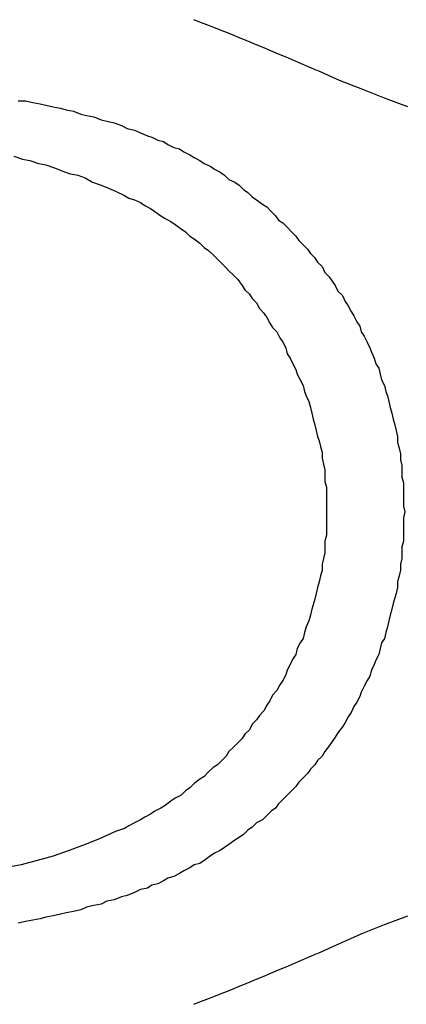
# Model space of a CAD drawing. Units: inches. Extents: x 9110 to 9248, y -225 to -98.
# Drawn here: x 9131 to 9131, y -213 to -212 of the extents above; entities that cross this region are included whole.
import ezdxf

# ---------------------------------------------------------------- set-up
doc = ezdxf.new("R2010")
doc.units = ezdxf.units.IN
doc.header["$MEASUREMENT"] = 0
doc.layers.get('0').update_dxf_attribs({"color": 252})

msp = doc.modelspace()

# ---------------------------------------------------------------- linework, layer by layer
for p, q in [((9131.00177, -212.31174), (9130.98677, -212.30474)), ((9131.01777, -212.31774), (9131.00177, -212.31174)), ((9131.03277, -212.32374), (9131.01777, -212.31774)), ((9130.78077, -212.32574), (9130.78577, -212.32574)), ((9130.78577, -212.32574), (9130.79077, -212.32674)), ((9130.79077, -212.32674), (9130.79577, -212.32774)), ((9130.79577, -212.32774), (9130.79977, -212.32874)), ((9131.04877, -212.32974), (9131.03277, -212.32374)), ((9130.79977, -212.32874), (9130.80477, -212.32974)), ((9130.80477, -212.32974), (9130.80977, -212.33074)), ((9130.80977, -212.33074), (9130.81377, -212.33174)), ((9130.81377, -212.33174), (9130.81877, -212.33274)), ((9130.81877, -212.33274), (9130.82377, -212.33474)), ((9130.82377, -212.33474), (9130.82777, -212.33574)), ((9130.82777, -212.33574), (9130.83277, -212.33674)), ((9130.83277, -212.33674), (9130.83777, -212.33874)), ((9130.83777, -212.33874), (9130.84177, -212.33974)), ((9130.84177, -212.33974), (9130.84677, -212.34074)), ((9130.84677, -212.34074), (9130.85177, -212.34274)), ((9130.85177, -212.34274), (9130.85577, -212.34474)), ((9130.85577, -212.34474), (9130.86077, -212.34574)), ((9130.86077, -212.34574), (9130.86477, -212.34774)), ((9130.86477, -212.34774), (9130.86977, -212.34974)), ((9130.86977, -212.34974), (9130.87277, -212.35074)), ((9130.87277, -212.35074), (9130.87677, -212.35274)), ((9130.87677, -212.35274), (9130.88077, -212.35374)), ((9130.88077, -212.35374), (9130.88377, -212.35574)), ((9130.88377, -212.35574), (9130.88777, -212.35774)), ((9130.88777, -212.35774), (9130.89177, -212.35874)), ((9130.89177, -212.35874), (9130.89477, -212.36074)), ((9130.89477, -212.36074), (9130.89877, -212.36274)), ((9130.77777, -212.36374), (9130.78377, -212.36574)), ((9130.78377, -212.36574), (9130.78877, -212.36674)), ((9130.78877, -212.36674), (9130.79477, -212.36874)), ((9130.89877, -212.36274), (9130.90177, -212.36474)), ((9130.90177, -212.36474), (9130.90577, -212.36674)), ((9130.90577, -212.36674), (9130.90877, -212.36874)), ((9130.79477, -212.36874), (9130.79977, -212.36974)), ((9130.79977, -212.36974), (9130.80577, -212.37174)), ((9130.80577, -212.37174), (9130.81077, -212.37374)), ((9130.81077, -212.37374), (9130.81577, -212.37574)), ((9130.90877, -212.36874), (9130.91277, -212.37074)), ((9130.91277, -212.37074), (9130.91577, -212.37274)), ((9130.91577, -212.37274), (9130.91977, -212.37474)), ((9130.91977, -212.37474), (9130.92277, -212.37674)), ((9130.81577, -212.37574), (9130.82177, -212.37674)), ((9130.82177, -212.37674), (9130.82677, -212.37874)), ((9130.82677, -212.37874), (9130.83177, -212.38174)), ((9130.83177, -212.38174), (9130.83777, -212.38374)), ((9130.92277, -212.37674), (9130.92577, -212.37974)), ((9130.92577, -212.37974), (9130.92977, -212.38174)), ((9130.92977, -212.38174), (9130.93277, -212.38374)), ((9130.83777, -212.38374), (9130.84277, -212.38574)), ((9130.84277, -212.38574), (9130.84777, -212.38774)), ((9130.84777, -212.38774), (9130.85377, -212.39074)), ((9130.93277, -212.38374), (9130.93577, -212.38674)), ((9130.93577, -212.38674), (9130.93877, -212.38874)), ((9130.93877, -212.38874), (9130.94177, -212.39174)), ((9130.85377, -212.39074), (9130.85677, -212.39274)), ((9130.85677, -212.39274), (9130.86077, -212.39374)), ((9130.86077, -212.39374), (9130.86477, -212.39574)), ((9130.94177, -212.39174), (9130.94477, -212.39374)), ((9130.94477, -212.39374), (9130.94877, -212.39674)), ((9130.86477, -212.39574), (9130.86777, -212.39774)), ((9130.86777, -212.39774), (9130.87177, -212.39974)), ((9130.87177, -212.39974), (9130.87477, -212.40174)), ((9130.87477, -212.40174), (9130.87877, -212.40474)), ((9130.94877, -212.39674), (9130.95177, -212.39874)), ((9130.95177, -212.39874), (9130.95477, -212.40174)), ((9130.95477, -212.40174), (9130.95777, -212.40474)), ((9130.87877, -212.40474), (9130.88177, -212.40674)), ((9130.88177, -212.40674), (9130.88577, -212.40874)), ((9130.88577, -212.40874), (9130.88877, -212.41074)), ((9130.95777, -212.40474), (9130.95977, -212.40774)), ((9130.95977, -212.40774), (9130.96277, -212.40974)), ((9130.88877, -212.41074), (9130.89277, -212.41374)), ((9130.89277, -212.41374), (9130.89577, -212.41574)), ((9130.89577, -212.41574), (9130.89877, -212.41874)), ((9130.96277, -212.40974), (9130.96577, -212.41274)), ((9130.96577, -212.41274), (9130.96877, -212.41574)), ((9130.96877, -212.41574), (9130.97177, -212.41874)), ((9130.89877, -212.41874), (9130.90177, -212.42074)), ((9130.90177, -212.42074), (9130.90577, -212.42374)), ((9130.97177, -212.41874), (9130.97377, -212.42174)), ((9130.97377, -212.42174), (9130.97677, -212.42474)), ((9130.90577, -212.42374), (9130.90877, -212.42674)), ((9130.90877, -212.42674), (9130.91177, -212.42874)), ((9130.91177, -212.42874), (9130.91477, -212.43174)), ((9130.97677, -212.42474), (9130.97977, -212.42774)), ((9130.97977, -212.42774), (9130.98177, -212.43074)), ((9130.91477, -212.43174), (9130.91777, -212.43474)), ((9130.91777, -212.43474), (9130.92077, -212.43774)), ((9130.98177, -212.43074), (9130.98477, -212.43374)), ((9130.98477, -212.43374), (9130.98677, -212.43674)), ((9130.92077, -212.43774), (9130.92377, -212.44074)), ((9130.92377, -212.44074), (9130.92577, -212.44274)), ((9130.92577, -212.44274), (9130.92877, -212.44574)), ((9130.98677, -212.43674), (9130.98977, -212.43974)), ((9130.98977, -212.43974), (9130.99177, -212.44374)), ((9130.92877, -212.44574), (9130.93177, -212.44874)), ((9130.93177, -212.44874), (9130.93477, -212.45274)), ((9130.99177, -212.44374), (9130.99477, -212.44674)), ((9130.99477, -212.44674), (9130.99677, -212.44974)), ((9130.99677, -212.44974), (9130.99877, -212.45274)), ((9130.93477, -212.45274), (9130.93677, -212.45574)), ((9130.93677, -212.45574), (9130.93977, -212.45874)), ((9130.99877, -212.45274), (9131.00077, -212.45674)), ((9130.93977, -212.45874), (9130.94177, -212.46174)), ((9130.94177, -212.46174), (9130.94477, -212.46474)), ((9131.00077, -212.45674), (9131.00377, -212.45974)), ((9131.00377, -212.45974), (9131.00577, -212.46374)), ((9130.94477, -212.46474), (9130.94677, -212.46874)), ((9130.94677, -212.46874), (9130.94977, -212.47174)), ((9131.00577, -212.46374), (9131.00777, -212.46674)), ((9131.00777, -212.46674), (9131.00977, -212.47074)), ((9130.94977, -212.47174), (9130.95177, -212.47474)), ((9130.95177, -212.47474), (9130.95377, -212.47874)), ((9131.00977, -212.47074), (9131.01177, -212.47374)), ((9131.01177, -212.47374), (9131.01377, -212.47774)), ((9130.95377, -212.47874), (9130.95577, -212.48174)), ((9130.95577, -212.48174), (9130.95877, -212.48474)), ((9131.01377, -212.47774), (9131.01577, -212.48074)), ((9131.01577, -212.48074), (9131.01677, -212.48474)), ((9130.95877, -212.48474), (9130.96077, -212.48874)), ((9130.96077, -212.48874), (9130.96277, -212.49174)), ((9131.01677, -212.48474), (9131.01877, -212.48774)), ((9131.01877, -212.48774), (9131.02077, -212.49174)), ((9130.96277, -212.49174), (9130.96477, -212.49574)), ((9130.96477, -212.49574), (9130.96577, -212.49974)), ((9131.02077, -212.49174), (9131.02277, -212.49574)), ((9131.02277, -212.49574), (9131.02377, -212.49874)), ((9130.96577, -212.49974), (9130.96777, -212.50274)), ((9130.96777, -212.50274), (9130.96977, -212.50674)), ((9131.02377, -212.49874), (9131.02577, -212.50274)), ((9131.02577, -212.50274), (9131.02677, -212.50674)), ((9130.96977, -212.50674), (9130.97177, -212.51074)), ((9130.97177, -212.51074), (9130.97277, -212.51374)), ((9131.02677, -212.50674), (9131.02877, -212.50974)), ((9131.02877, -212.50974), (9131.02977, -212.51374)), ((9130.97277, -212.51374), (9130.97477, -212.51774)), ((9131.02977, -212.51374), (9131.03077, -212.51774)), ((9130.97477, -212.51774), (9130.97677, -212.52174)), ((9130.97677, -212.52174), (9130.97777, -212.52574)), ((9131.03077, -212.51774), (9131.03277, -212.52174)), ((9131.03277, -212.52174), (9131.03377, -212.52574)), ((9130.97777, -212.52574), (9130.97877, -212.52874)), ((9130.97877, -212.52874), (9130.98077, -212.53274)), ((9131.03377, -212.52574), (9131.03477, -212.52874)), ((9131.03477, -212.52874), (9131.03577, -212.53274)), ((9130.98077, -212.53274), (9130.98177, -212.53674)), ((9130.98177, -212.53674), (9130.98277, -212.54074)), ((9131.03577, -212.53274), (9131.03677, -212.53674)), ((9131.03677, -212.53674), (9131.03777, -212.54074)), ((9130.98277, -212.54074), (9130.98377, -212.54474)), ((9130.98377, -212.54474), (9130.98477, -212.54874)), ((9131.03777, -212.54074), (9131.03877, -212.54474)), ((9131.03877, -212.54474), (9131.03977, -212.54874)), ((9130.98477, -212.54874), (9130.98577, -212.55274)), ((9131.03977, -212.54874), (9131.04077, -212.55274)), ((9130.98577, -212.55274), (9130.98677, -212.55674)), ((9130.98677, -212.55674), (9130.98777, -212.55974)), ((9131.04077, -212.55274), (9131.04177, -212.55674)), ((9131.04177, -212.55674), (9131.04177, -212.56074)), ((9130.98777, -212.55974), (9130.98877, -212.56374)), ((9130.98877, -212.56374), (9130.98977, -212.56774)), ((9131.04177, -212.56074), (9131.04277, -212.56474)), ((9131.04277, -212.56474), (9131.04377, -212.56874)), ((9130.98977, -212.56774), (9130.98977, -212.57174)), ((9130.98977, -212.57174), (9130.99077, -212.57574)), ((9131.04377, -212.56874), (9131.04377, -212.57274)), ((9130.99077, -212.57574), (9130.99177, -212.57974)), ((9131.04377, -212.57274), (9131.04477, -212.57674)), ((9131.04477, -212.57674), (9131.04477, -212.58074)), ((9130.99177, -212.57974), (9130.99177, -212.58374)), ((9130.99177, -212.58374), (9130.99177, -212.58774)), ((9131.04477, -212.58074), (9131.04477, -212.58474)), ((9131.04477, -212.58474), (9131.04577, -212.58874)), ((9130.99177, -212.58774), (9130.99277, -212.59174)), ((9130.99277, -212.59174), (9130.99277, -212.59674)), ((9131.04577, -212.58874), (9131.04577, -212.59274)), ((9130.99277, -212.59674), (9130.99277, -212.60074)), ((9131.04577, -212.59274), (9131.04577, -212.59674)), ((9131.04577, -212.59674), (9131.04577, -212.60074)), ((9130.99277, -212.60074), (9130.99277, -212.60474)), ((9130.99277, -212.60474), (9130.99277, -212.60874)), ((9131.04577, -212.60074), (9131.04577, -212.60474)), ((9131.04577, -212.60474), (9131.04677, -212.60874)), ((9130.99277, -212.60874), (9130.99277, -212.61274)), ((9131.04677, -212.60874), (9131.04577, -212.61274)), ((9130.99277, -212.61274), (9130.99277, -212.61674)), ((9130.99277, -212.61674), (9130.99277, -212.62074)), ((9131.04577, -212.61274), (9131.04577, -212.61674)), ((9131.04577, -212.61674), (9131.04577, -212.62074)), ((9130.99277, -212.62474), (9130.99177, -212.62874)), ((9130.99277, -212.62074), (9130.99277, -212.62474)), ((9131.04577, -212.62074), (9131.04577, -212.62474)), ((9131.04577, -212.62474), (9131.04577, -212.62874)), ((9130.99177, -212.62874), (9130.99177, -212.63274)), ((9130.99177, -212.63274), (9130.99177, -212.63674)), ((9131.04577, -212.62874), (9131.04477, -212.63274)), ((9131.04477, -212.63274), (9131.04477, -212.63674)), ((9130.99177, -212.63674), (9130.99077, -212.64074)), ((9131.04477, -212.63674), (9131.04477, -212.64074)), ((9130.99077, -212.64074), (9130.98977, -212.64474)), ((9130.98977, -212.64474), (9130.98977, -212.64874)), ((9131.04477, -212.64074), (9131.04377, -212.64474)), ((9131.04377, -212.64474), (9131.04377, -212.64874)), ((9130.98877, -212.65274), (9130.98777, -212.65674)), ((9130.98977, -212.64874), (9130.98877, -212.65274)), ((9131.04277, -212.65274), (9131.04177, -212.65674)), ((9131.04377, -212.64874), (9131.04277, -212.65274)), ((9130.98777, -212.65674), (9130.98677, -212.66074)), ((9131.04177, -212.65674), (9131.04177, -212.66074)), ((9130.98577, -212.66474), (9130.98477, -212.66874)), ((9130.98677, -212.66074), (9130.98577, -212.66474)), ((9131.04077, -212.66474), (9131.03977, -212.66774)), ((9131.04177, -212.66074), (9131.04077, -212.66474)), ((9130.98377, -212.67274), (9130.98277, -212.67574)), ((9130.98477, -212.66874), (9130.98377, -212.67274)), ((9131.03877, -212.67174), (9131.03777, -212.67574)), ((9131.03977, -212.66774), (9131.03877, -212.67174)), ((9130.98177, -212.67974), (9130.98077, -212.68374)), ((9130.98277, -212.67574), (9130.98177, -212.67974)), ((9131.03677, -212.67974), (9131.03577, -212.68374)), ((9131.03777, -212.67574), (9131.03677, -212.67974)), ((9130.98077, -212.68374), (9130.97877, -212.68774)), ((9131.03577, -212.68374), (9131.03477, -212.68774)), ((9130.97777, -212.69174), (9130.97677, -212.69574)), ((9130.97877, -212.68774), (9130.97777, -212.69174)), ((9131.03377, -212.69174), (9131.03277, -212.69574)), ((9131.03477, -212.68774), (9131.03377, -212.69174)), ((9130.97477, -212.69874), (9130.97277, -212.70274)), ((9130.97677, -212.69574), (9130.97477, -212.69874)), ((9131.03077, -212.69874), (9131.02977, -212.70274)), ((9131.03277, -212.69574), (9131.03077, -212.69874)), ((9130.97177, -212.70674), (9130.96977, -212.70974)), ((9130.97277, -212.70274), (9130.97177, -212.70674)), ((9131.02877, -212.70674), (9131.02677, -212.71074)), ((9131.02977, -212.70274), (9131.02877, -212.70674)), ((9130.96777, -212.71374), (9130.96577, -212.71774)), ((9130.96977, -212.70974), (9130.96777, -212.71374)), ((9131.02577, -212.71374), (9131.02377, -212.71774)), ((9131.02677, -212.71074), (9131.02577, -212.71374)), ((9130.96477, -212.72074), (9130.96277, -212.72474)), ((9130.96577, -212.71774), (9130.96477, -212.72074)), ((9131.02377, -212.71774), (9131.02277, -212.72174)), ((9130.96077, -212.72774), (9130.95877, -212.73174)), ((9130.96277, -212.72474), (9130.96077, -212.72774)), ((9131.02077, -212.72474), (9131.01877, -212.72874)), ((9131.02277, -212.72174), (9131.02077, -212.72474)), ((9130.95877, -212.73174), (9130.95577, -212.73474)), ((9131.01677, -212.73274), (9131.01577, -212.73574)), ((9131.01877, -212.72874), (9131.01677, -212.73274)), ((9130.95377, -212.73874), (9130.95177, -212.74174)), ((9130.95577, -212.73474), (9130.95377, -212.73874)), ((9131.01377, -212.73974), (9131.01177, -212.74274)), ((9131.01577, -212.73574), (9131.01377, -212.73974)), ((9130.94977, -212.74574), (9130.94677, -212.74874)), ((9130.95177, -212.74174), (9130.94977, -212.74574)), ((9131.00977, -212.74674), (9131.00777, -212.74974)), ((9131.01177, -212.74274), (9131.00977, -212.74674)), ((9130.94177, -212.75474), (9130.93977, -212.75874)), ((9130.94477, -212.75174), (9130.94177, -212.75474)), ((9130.94677, -212.74874), (9130.94477, -212.75174)), ((9131.00577, -212.75374), (9131.00377, -212.75674)), ((9131.00777, -212.74974), (9131.00577, -212.75374)), ((9130.93677, -212.76174), (9130.93477, -212.76474)), ((9130.93977, -212.75874), (9130.93677, -212.76174)), ((9131.00077, -212.76074), (9130.99877, -212.76374)), ((9131.00377, -212.75674), (9131.00077, -212.76074)), ((9130.93177, -212.76774), (9130.92877, -212.77074)), ((9130.93477, -212.76474), (9130.93177, -212.76774)), ((9130.99677, -212.76674), (9130.99477, -212.76974)), ((9130.99877, -212.76374), (9130.99677, -212.76674)), ((9130.92577, -212.77374), (9130.92377, -212.77674)), ((9130.92877, -212.77074), (9130.92577, -212.77374)), ((9130.99177, -212.77374), (9130.98977, -212.77674)), ((9130.99477, -212.76974), (9130.99177, -212.77374)), ((9130.92077, -212.77974), (9130.91777, -212.78274)), ((9130.92377, -212.77674), (9130.92077, -212.77974)), ((9130.98677, -212.77974), (9130.98477, -212.78274)), ((9130.98977, -212.77674), (9130.98677, -212.77974)), ((9130.91177, -212.78774), (9130.90877, -212.79074)), ((9130.91477, -212.78474), (9130.91177, -212.78774)), ((9130.91777, -212.78274), (9130.91477, -212.78474)), ((9130.97977, -212.78874), (9130.97677, -212.79174)), ((9130.98177, -212.78574), (9130.97977, -212.78874)), ((9130.98477, -212.78274), (9130.98177, -212.78574)), ((9130.90577, -212.79274), (9130.90177, -212.79574)), ((9130.90877, -212.79074), (9130.90577, -212.79274)), ((9130.97377, -212.79474), (9130.97177, -212.79774)), ((9130.97677, -212.79174), (9130.97377, -212.79474)), ((9130.89577, -212.80074), (9130.89277, -212.80374)), ((9130.89877, -212.79874), (9130.89577, -212.80074)), ((9130.90177, -212.79574), (9130.89877, -212.79874)), ((9130.96877, -212.80074), (9130.96577, -212.80374)), ((9130.97177, -212.79774), (9130.96877, -212.80074)), ((9130.88577, -212.80774), (9130.88177, -212.81074)), ((9130.88877, -212.80574), (9130.88577, -212.80774)), ((9130.89277, -212.80374), (9130.88877, -212.80574)), ((9130.96277, -212.80674), (9130.95977, -212.80974)), ((9130.96577, -212.80374), (9130.96277, -212.80674)), ((9130.87477, -212.81474), (9130.87177, -212.81674)), ((9130.87877, -212.81274), (9130.87477, -212.81474)), ((9130.88177, -212.81074), (9130.87877, -212.81274)), ((9130.95477, -212.81474), (9130.95177, -212.81774)), ((9130.95777, -212.81274), (9130.95477, -212.81474)), ((9130.95977, -212.80974), (9130.95777, -212.81274)), ((9130.86077, -212.82274), (9130.85677, -212.82474)), ((9130.86477, -212.82074), (9130.86077, -212.82274)), ((9130.86777, -212.81874), (9130.86477, -212.82074)), ((9130.87177, -212.81674), (9130.86777, -212.81874)), ((9130.94477, -212.82274), (9130.94177, -212.82574)), ((9130.94877, -212.82074), (9130.94477, -212.82274)), ((9130.95177, -212.81774), (9130.94877, -212.82074)), ((9130.84777, -212.82874), (9130.83677, -212.83374)), ((9130.85377, -212.82674), (9130.84777, -212.82874)), ((9130.85677, -212.82474), (9130.85377, -212.82674)), ((9130.93877, -212.82774), (9130.93577, -212.83074)), ((9130.94177, -212.82574), (9130.93877, -212.82774)), ((9130.83677, -212.83374), (9130.82677, -212.83774)), ((9130.92977, -212.83474), (9130.92577, -212.83774)), ((9130.93277, -212.83274), (9130.92977, -212.83474)), ((9130.93577, -212.83074), (9130.93277, -212.83274)), ((9130.81577, -212.84174), (9130.80477, -212.84574)), ((9130.82677, -212.83774), (9130.81577, -212.84174)), ((9130.91977, -212.84174), (9130.91577, -212.84374)), ((9130.92277, -212.83974), (9130.91977, -212.84174)), ((9130.92577, -212.83774), (9130.92277, -212.83974)), ((9130.79377, -212.84874), (9130.78277, -212.85174)), ((9130.80477, -212.84574), (9130.79377, -212.84874)), ((9130.90877, -212.84874), (9130.90577, -212.85074)), ((9130.91277, -212.84574), (9130.90877, -212.84874)), ((9130.91577, -212.84374), (9130.91277, -212.84574)), ((9130.78277, -212.85174), (9130.77177, -212.85374)), ((9130.89477, -212.85574), (9130.89177, -212.85774)), ((9130.89877, -212.85374), (9130.89477, -212.85574)), ((9130.90177, -212.85174), (9130.89877, -212.85374)), ((9130.90577, -212.85074), (9130.90177, -212.85174)), ((9130.88077, -212.86274), (9130.87677, -212.86474)), ((9130.88377, -212.86074), (9130.88077, -212.86274)), ((9130.88777, -212.85974), (9130.88377, -212.86074)), ((9130.89177, -212.85774), (9130.88777, -212.85974)), ((9130.86477, -212.86874), (9130.86077, -212.87074)), ((9130.86977, -212.86774), (9130.86477, -212.86874)), ((9130.87277, -212.86574), (9130.86977, -212.86774)), ((9130.87677, -212.86474), (9130.87277, -212.86574)), ((9130.84177, -212.87674), (9130.83777, -212.87874)), ((9130.84677, -212.87574), (9130.84177, -212.87674)), ((9130.85177, -212.87374), (9130.84677, -212.87574)), ((9130.85577, -212.87274), (9130.85177, -212.87374)), ((9130.86077, -212.87074), (9130.85577, -212.87274)), ((9130.81877, -212.88374), (9130.81377, -212.88474)), ((9130.82377, -212.88274), (9130.81877, -212.88374)), ((9130.82777, -212.88074), (9130.82377, -212.88274)), ((9130.83277, -212.87974), (9130.82777, -212.88074)), ((9130.83777, -212.87874), (9130.83277, -212.87974)), ((9130.79077, -212.88974), (9130.78577, -212.89074)), ((9130.79577, -212.88874), (9130.79077, -212.88974)), ((9130.79977, -212.88774), (9130.79577, -212.88874)), ((9130.80477, -212.88674), (9130.79977, -212.88774)), ((9130.80977, -212.88574), (9130.80477, -212.88674)), ((9130.81377, -212.88474), (9130.80977, -212.88574)), ((9131.03277, -212.89274), (9131.04877, -212.88674)), ((9130.78577, -212.89074), (9130.78077, -212.89174)), ((9131.01777, -212.89874), (9131.03277, -212.89274)), ((9131.00177, -212.90574), (9131.01777, -212.89874)), ((9130.98677, -212.91274), (9131.00177, -212.90574))]:
    msp.add_line(p, q)
for centre, start, end in [((9130.15977, -214.18274), 66.2486, 68.8037), ((9130.15977, -211.03474), 291.196, 293.751)]:
    msp.add_arc(centre, 2.05176, start, end)

doc.saveas('drawing.dxf')
